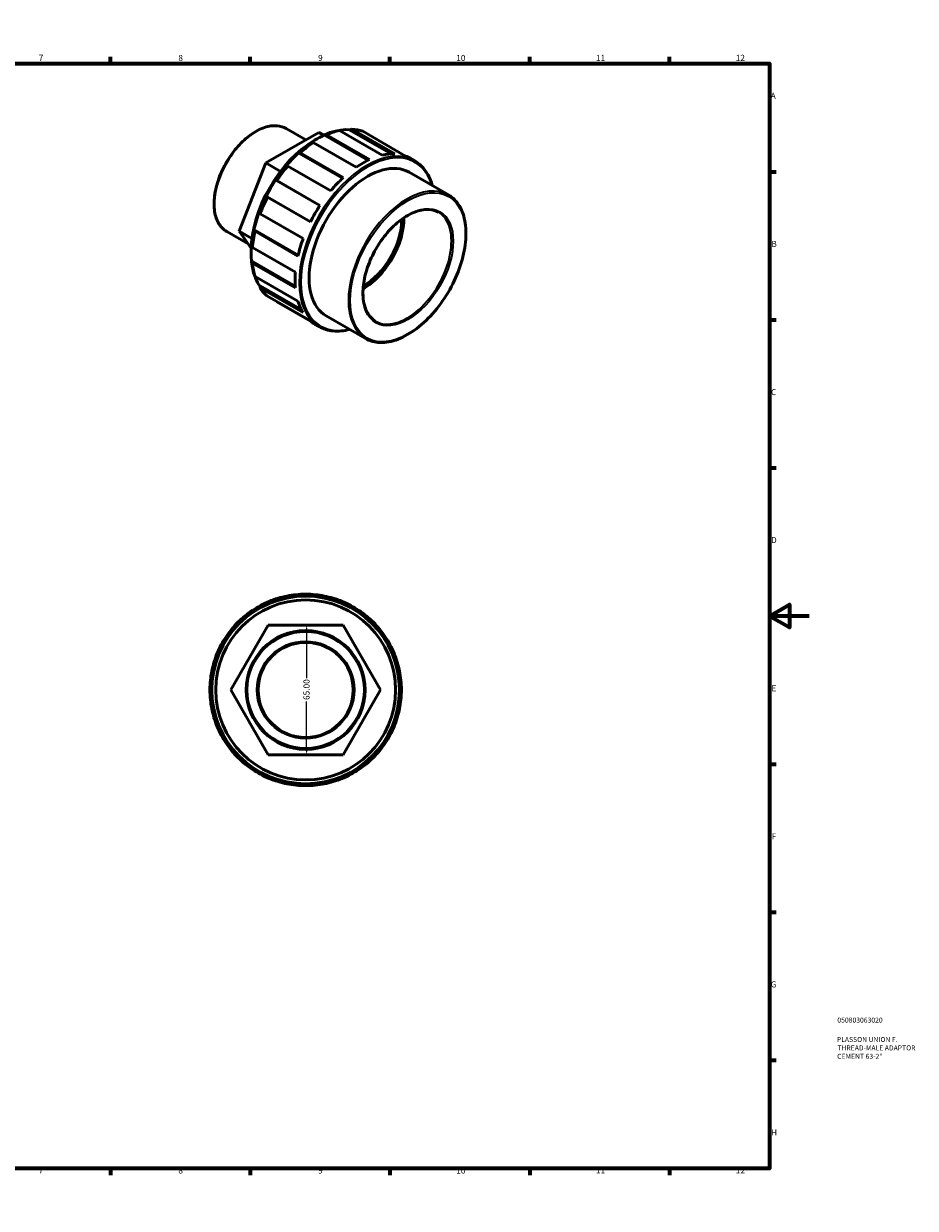
# Model space of a CAD drawing. Units: millimetres. Extents: x 0 to 894, y 0 to 594.
# Drawn here: x 447 to 894, y 0 to 594 of the extents above; entities that cross this region are included whole.
import ezdxf

# ---------------------------------------------------------------- set-up
doc = ezdxf.new("R2010")
doc.units = ezdxf.units.MM
for name, color, linetype, lineweight in [('Border (ANSI)', 7, 'Continuous', 70), ('Dimension (ANSI)', 7, 'Continuous', 25), ('Title (ISO)', 7, 'Continuous', 50), ('Visible (ANSI)', 7, 'Continuous', 50), ('Visible Narrow (ANSI)', 7, 'Continuous', 35)]:
    doc.layers.add(name, color=color, linetype=linetype, lineweight=lineweight)
doc.styles.add('Note Text (ANSI)', font='tahoma.ttf')
doc.styles.add('Note Text (ISO)', font='tahoma.ttf')
doc.dimstyles.new('Default - mm (ANSI)', dxfattribs={"dimtxt": 3.048, "dimasz": 2.5, "dimexe": 3.175, "dimexo": 1.6002, "dimgap": 0.8, "dimtad": 0, "dimtoh": 1, "dimrnd": 1e-08, "dimzin": 4, "dimdsep": 46, "dimtxsty": 'Note Text (ANSI)', "dimcen": 0.09, "dimdle": 10, "dimclrd": 256, "dimclre": 256, "dimclrt": 256, "dimadec": 1, "dimazin": 1, "dimtfac": 1, "dimtofl": 0, "dimtmove": 0, "dimatfit": 3, "dimfxl": 1, "dimtolj": 1, "dimtzin": 4, "dimlwd": -1, "dimlwe": -1, "dimarcsym": 0})

# ---------------------------------------------------------------- blocks, each defined once
blk = doc.blocks.new('Borders Default Border')
at = {"layer": 'Border (ANSI)'}
for p, q in [((70.08, 574), (70.08, 577.45)), ((140.17, 574), (140.17, 577.45)), ((210.25, 574), (210.25, 577.45)), ((280.33, 574), (280.33, 577.45)), ((350.42, 574), (350.42, 577.45)), ((490.58, 574), (490.58, 577.45)), ((560.67, 574), (560.67, 577.45)), ((630.75, 574), (630.75, 577.45)), ((700.83, 574), (700.83, 577.45)), ((770.92, 574), (770.92, 577.45)), ((20, 519.75), (16.55, 519.75)), ((821, 519.75), (824.45, 519.75)), ((20, 445.5), (16.55, 445.5)), ((821, 445.5), (824.45, 445.5)), ((20, 371.25), (16.55, 371.25)), ((821, 371.25), (824.45, 371.25)), ((20, 222.75), (16.55, 222.75)), ((821, 222.75), (824.45, 222.75)), ((20, 148.5), (16.55, 148.5)), ((821, 148.5), (824.45, 148.5)), ((20, 74.25), (16.55, 74.25)), ((821, 74.25), (824.45, 74.25)), ((70.08, 20), (70.08, 16.55)), ((140.17, 20), (140.17, 16.55)), ((210.25, 20), (210.25, 16.55)), ((280.33, 20), (280.33, 16.55)), ((350.42, 20), (350.42, 16.55)), ((490.58, 20), (490.58, 16.55)), ((560.67, 20), (560.67, 16.55)), ((630.75, 20), (630.75, 16.55)), ((700.83, 20), (700.83, 16.55)), ((770.92, 20), (770.92, 16.55))]:
    blk.add_line(p, q, dxfattribs=at)
at = {"layer": 'Border (ANSI)', "flags": 128}
for points in [[(420.5, 594), (420.5, 574), (414.73, 584), (426.27, 584), (420.5, 574)], [(20, 20), (20, 574), (821, 574), (821, 20), (20, 20)], [(0, 297), (20, 297), (10, 302.77), (10, 291.23), (20, 297)], [(841, 297), (821, 297), (831, 302.77), (831, 291.23), (821, 297)], [(420.5, 0), (420.5, 20), (414.73, 10), (426.27, 10), (420.5, 20)]]:
    blk.add_lwpolyline(points, dxfattribs=at)
at = {"layer": 'Border (ANSI)', "attachment_point": 7, "style": 'Note Text (ANSI)'}
for s, insert, char_height in [('1', (34.35, 574.4), 3.05), ('2', (104.2, 574.4), 3.05), ('3', (174.26, 574.34), 3.05), ('4', (244.23, 574.4), 3.05), ('5', (314.48, 574.34), 3.05), ('6', (384.49, 574.34), 3.05), ('7', (454.6, 574.4), 3.05), ('8', (524.63, 574.33), 3.05), ('9', (594.7, 574.34), 3.05), ('10', (663.96, 574.34), 3.048), ('11', (734.04, 574.4), 3.048), ('12', (804.13, 574.4), 3.048), ('A', (16.78, 555.35), 3.05), ('A', (821.63, 555.35), 3.05), ('B', (17.15, 481.1), 3.05), ('B', (821.99, 481.1), 3.05), ('C', (16.95, 406.8), 3.05), ('C', (821.8, 406.8), 3.05), ('D', (16.96, 332.6), 3.05), ('D', (821.81, 332.6), 3.05), ('E', (17.21, 258.35), 3.05), ('E', (822.05, 258.35), 3.05), ('F', (17.29, 184.1), 3.05), ('F', (822.14, 184.1), 3.05), ('G', (16.81, 109.79), 3.05), ('G', (821.66, 109.79), 3.05), ('H', (16.97, 35.6), 3.05), ('H', (821.81, 35.6), 3.05), ('1', (34.35, 16.55), 3.05), ('2', (104.2, 16.55), 3.05), ('3', (174.26, 16.49), 3.05), ('4', (244.23, 16.55), 3.05), ('5', (314.48, 16.49), 3.05), ('6', (384.49, 16.49), 3.05), ('7', (454.6, 16.55), 3.05), ('8', (524.63, 16.48), 3.05), ('9', (594.7, 16.49), 3.05), ('10', (663.96, 16.49), 3.048), ('11', (734.04, 16.55), 3.048), ('12', (804.13, 16.55), 3.048)]:
    blk.add_mtext(s, dxfattribs=dict(at, insert=insert, char_height=char_height))
blk = doc.blocks.new('Title Blocks ISO')
at = {"layer": 'Title (ISO)', "color": 232, "true_color": 0xca0064, "style": 'Note Text (ISO)'}
for tag, p in [('PART_NUMBER_001', (34.08, 73.13)), ('DESCRIPTION_001', (33.84, 63.4)), ('DESCRIPTION_002', (34.09, 59.18)), ('DESCRIPTION_003', (33.98, 54.96))]:
    blk.add_attdef(tag, p, '', height=2.5, dxfattribs=at)
blk = doc.blocks.new('*D14')
at = {"layer": 'Defpoints', "color": 0, "transparency": 16777216}
for p in [(588.95, 292.43), (588.95, 227.43), (588.95, 227.43)]:
    blk.add_point(p, dxfattribs=at)
at = {"layer": 'Dimension (ANSI)', "transparency": 16777216}
for p, q in [((588.95, 289.93), (588.95, 265.77)), ((588.95, 229.93), (588.95, 254.09))]:
    blk.add_line(p, q, dxfattribs=at)
for points in [[(588.53, 289.93), (589.37, 289.93), (588.95, 292.43)], [(588.53, 229.93), (589.37, 229.93), (588.95, 227.43)]]:
    blk.add_solid(points, dxfattribs=at)
at = {"layer": 'Dimension (ANSI)', "transparency": 16777216, "insert": (587.36, 254.89), "char_height": 3.048, "attachment_point": 1, "rotation": 90, "style": 'Note Text (ANSI)'}
blk.add_mtext('\\A1;65.00', dxfattribs=at)

msp = doc.modelspace()

# ---------------------------------------------------------------- linework, layer by layer
at = {"layer": 'Visible (ANSI)'}
for p, q in [((588.5347, 535.7395), (578.6752, 541.4171)), ((610.6302, 540.6257), (611.6302, 541.1112)), ((610.6302, 540.6257), (631.3168, 528.7131)), ((611.6302, 541.1112), (633.1616, 528.7121)), ((595.008, 539.4672), (568.4718, 524.186)), ((592.9302, 535.5576), (594.2826, 536.3424)), ((595.008, 539.4672), (597.5027, 538.0306)), ((598.2183, 537.8626), (598.965, 538.2917)), ((598.2183, 537.8626), (619.6779, 525.5048)), ((598.965, 538.2917), (620.4964, 525.8926)), ((626.8901, 528.104), (605.3587, 540.5032)), ((638.582, 527.646), (617.0506, 540.0451)), ((585.3, 528.9824), (585.783, 529.2303)), ((585.3, 528.9824), (606.9653, 516.5062)), ((585.783, 529.2303), (607.3144, 516.8312)), ((592.1768, 534.3826), (591.5658, 534.0317)), ((613.7082, 521.9835), (592.1768, 534.3826)), ((568.4718, 524.186), (555.2037, 489.9752)), ((568.4718, 524.186), (575.8697, 519.9259)), ((643.0782, 525.3239), (641.0558, 526.4885)), ((579.5115, 522.6153), (579.1539, 522.4997)), ((601.0429, 510.2162), (579.5115, 522.6153)), ((660.0269, 508.1554), (640.3199, 519.5039)), ((573.842, 515.3371), (574.0912, 515.3065)), ((573.842, 515.3371), (595.5688, 502.8254)), ((574.0912, 515.3065), (595.6226, 502.9074)), ((569.2912, 506.9926), (569.138, 507.1895)), ((569.138, 507.1895), (590.865, 494.6778)), ((590.8226, 494.5935), (569.2912, 506.9926)), ((565.5886, 499.004), (565.6694, 498.6401)), ((565.6694, 498.6401), (587.2008, 486.241)), ((559.7095, 483.5468), (548.9259, 489.7566)), ((555.2037, 489.9752), (561.537, 486.3281)), ((555.2037, 489.9752), (561.163, 481.473)), ((563.0717, 489.8931), (563.0429, 490.432)), ((563.0429, 490.432), (584.7093, 477.9551)), ((584.6031, 477.494), (563.0717, 489.8931)), ((561.7965, 482.4698), (561.7999, 481.7684)), ((561.7999, 481.7684), (583.3313, 469.3693)), ((561.1489, 480.3685), (561.1489, 478.8049)), ((561.7999, 473.9199), (561.7965, 474.7783)), ((561.7965, 474.7783), (583.2595, 462.4185)), ((583.3313, 461.5208), (561.7999, 473.9199)), ((563.0717, 467.26), (584.6031, 454.8608)), ((565.6694, 461.5049), (565.5886, 462.6115)), ((565.5886, 462.6115), (586.2911, 450.6898)), ((587.2008, 449.1058), (565.6694, 461.5049)), ((569.2912, 457.3236), (590.8226, 444.9245)), ((574.0912, 454.538), (574.0864, 454.5622)), ((590.9059, 444.8551), (574.0912, 454.538)), ((618.5274, 436.0903), (598.8203, 447.4388)), ((595.1711, 442.1319), (593.1487, 443.2965)), ((574.6216, 305.8882), (574.8985, 304.969)), ((583.7597, 306.7316), (583.6637, 307.6868)), ((593.2637, 307.6868), (593.1677, 306.7316)), ((602.029, 304.969), (602.3059, 305.8882)), ((558.0869, 297.0925), (558.6944, 296.3492)), ((566.2066, 301.3687), (565.7524, 302.2144)), ((611.1751, 302.2144), (610.7209, 301.3687)), ((618.2331, 296.3492), (618.8406, 297.0925)), ((550.936, 259.9274), (569.6999, 292.4274)), ((569.6999, 292.4274), (607.2276, 292.4274)), ((607.2276, 292.4274), (625.9915, 259.9274)), ((552.0419, 289.6967), (551.2986, 290.3043)), ((625.6289, 290.3043), (624.8856, 289.6967)), ((546.1767, 282.6387), (547.0224, 282.1845)), ((629.9051, 282.1845), (630.7508, 282.6387)), ((543.4222, 273.4926), (542.5029, 273.7695)), ((634.4246, 273.7695), (633.5053, 273.4926)), ((540.7043, 264.7274), (541.6595, 264.6314)), ((635.268, 264.6314), (636.2231, 264.7274)), ((569.6999, 227.4274), (550.936, 259.9274)), ((625.9915, 259.9274), (607.2276, 227.4274)), ((541.6595, 255.2234), (540.7043, 255.1274)), ((636.2231, 255.1274), (635.268, 255.2234)), ((542.5029, 246.0853), (543.4222, 246.3621)), ((633.5053, 246.3621), (634.4246, 246.0853)), ((547.0224, 237.6702), (546.1767, 237.216)), ((630.7508, 237.216), (629.9051, 237.6702)), ((551.2986, 229.5505), (552.0419, 230.158)), ((607.2276, 227.4274), (569.6999, 227.4274)), ((624.8856, 230.158), (625.6289, 229.5505)), ((558.6944, 223.5056), (558.0869, 222.7623)), ((618.8406, 222.7623), (618.2331, 223.5056)), ((565.7524, 217.6403), (566.2066, 218.4861)), ((574.8985, 214.8858), (574.6216, 213.9666)), ((602.3059, 213.9666), (602.029, 214.8858)), ((610.7209, 218.4861), (611.1751, 217.6403)), ((583.6637, 212.168), (583.7597, 213.1232)), ((593.1677, 213.1232), (593.2637, 212.168))]:
    msp.add_line(p, q, dxfattribs=at)
for radius in [47.04, 45.12, 29.807, 23.8456]:
    msp.add_circle((588.4637, 259.9274), radius, dxfattribs=at)
for start, end in [(106.7608295, 118.2391705), (95.7391705, 106.7608295), (84.2608295, 95.7391705), (73.2391705, 84.2608295), (61.7608295, 73.2391705), (129.2608295, 140.7391705), (118.2391705, 129.2608295), (50.7391705, 61.7608295), (39.2608295, 50.7391705), (140.7391705, 151.7608295), (28.2391705, 39.2608295), (151.7608295, 163.2391705), (16.7608295, 28.2391705), (163.2391705, 174.2608295), (5.7391705, 16.7608295), (174.2608295, 185.7391705), (354.2608295, 5.7391705), (185.7391705, 196.7608295), (343.2391705, 354.2608295), (196.7608295, 208.2391705), (331.7608295, 343.2391705), (208.2391705, 219.2608295), (320.7391705, 331.7608295), (219.2608295, 230.7391705), (309.2608295, 320.7391705), (230.7391705, 241.7608295), (298.2391705, 309.2608295), (241.7608295, 253.2391705), (253.2391705, 264.2608295), (275.7391705, 286.7608295), (286.7608295, 298.2391705), (264.2608295, 275.7391705)]:
    msp.add_arc((588.4637, 259.9274), 48, start, end, dxfattribs=at)
for centre, major_axis, start_param, end_param in [((594.4112, 497.9594), (-23.4745, -40.7641), 3.40050199, 6.02063547), ((595.5709, 497.2916), (23.9535, 41.596), 0.09823371, 0.29059795), ((593.0536, 498.7412), (-22.5163, -39.1002), 3.92892453, 5.49585344), ((595.5709, 497.2916), (23.9535, 41.596), 0.49093279, 0.68329703), ((594.8921, 497.6825), (23.4745, 40.7641), 0.88363188, 1.07599612), ((595.5709, 497.2916), (23.9535, 41.596), 0.88363188, 1.07599612), ((617.1023, 484.8925), (23.9535, 41.596), 0.29059795, 0.49093279), ((619.5701, 483.4714), (-20.7498, -36.0325), 3.14159265, 6.28318531), ((617.1023, 484.8925), (-23.9535, -41.596), 3.82488969, 4.02522453), ((617.1023, 484.8925), (23.9535, 41.596), 0, 0.09823371), ((594.8921, 497.6825), (23.4745, 40.7641), 1.27633096, 1.4686952), ((595.5709, 497.2916), (23.9535, 41.596), 1.27633096, 1.4686952), ((617.1023, 484.8925), (-23.9535, -41.596), 4.21758877, 4.41792361), ((594.8921, 497.6825), (23.4745, 40.7641), 1.66903004, 1.86139428), ((595.5709, 497.2916), (23.9535, 41.596), 1.66903004, 1.86139428), ((617.1023, 484.8925), (-23.9535, -41.596), 4.61028785, 4.81062269), ((617.6609, 484.5708), (-14.1476, -24.5676), 0.76351562, 2.37807703), ((617.6609, 484.5708), (-13.3616, -23.2028), 0.76859968, 2.37299298), ((594.8921, 497.6825), (23.4745, 40.7641), 2.06172912, 2.25409336), ((595.5709, 497.2916), (23.9535, 41.596), 2.06172912, 2.25409336), ((617.1023, 484.8925), (-23.9535, -41.596), 5.00298693, 5.20332177), ((595.5709, 497.2916), (23.9535, 41.596), 2.4544282, 2.64679244), ((617.1023, 484.8925), (-23.9535, -41.596), 5.39568601, 5.59602086), ((595.5709, 497.2916), (-23.9535, -41.596), 5.98871994, 6.18108418), ((617.1023, 484.8925), (-23.9535, -41.596), 5.7883851, 5.98871994), ((617.1023, 484.8925), (-23.9535, -41.596), 6.18108418, 6.28318531)]:
    msp.add_ellipse(centre, major_axis=major_axis, ratio=0.57809312, start_param=start_param, end_param=end_param, dxfattribs=at)
for points, knots in [([(548.9259, 489.7566), (547.3324, 490.6743), (545.9886, 492.0191), (543.9105, 495.4361), (543.1911, 497.5253), (542.4509, 502.257), (542.4461, 504.9118), (543.1604, 510.4916), (543.8812, 513.4163), (545.9696, 519.235), (547.3358, 522.1281), (550.5752, 527.5961), (552.4473, 530.1703), (556.5142, 534.7451), (558.7084, 536.7445), (563.2077, 539.9648), (565.5124, 541.1843), (570.0027, 542.7007), (572.1899, 543.0005), (575.828, 542.6557), (577.3377, 542.1874), (578.6752, 541.4171)], [3.92505711, 3.92505711, 3.92505711, 3.92505711, 4.2322633, 4.2322633, 4.54796219, 4.54796219, 4.87085628, 4.87085628, 5.19432961, 5.19432961, 5.51720396, 5.51720396, 5.83984803, 5.83984803, 6.16278943, 6.16278943, 6.48632392, 6.48632392, 6.80879147, 6.80879147, 7.06664976, 7.06664976, 7.06664976, 7.06664976]), ([(643.0782, 525.3239), (645.6436, 523.8466), (647.8029, 521.6712), (650.5369, 517.1056), (651.4026, 515.0346), (652.0291, 512.761)], [0.783464455, 0.783464455, 0.783464455, 0.783464455, 1.095363553, 1.095363553, 1.3024744, 1.3024744, 1.3024744, 1.3024744]), ([(660.0269, 508.1554), (662.2493, 506.8756), (664.1209, 504.9933), (666.9997, 500.2049), (667.9916, 497.2808), (668.9926, 490.6673), (668.9859, 486.9659), (667.9661, 479.1874), (666.9516, 475.111), (664.0231, 466.9996), (662.1107, 462.966), (657.5818, 455.3437), (654.9665, 451.756), (649.2914, 445.384), (646.2324, 442.6012), (639.9695, 438.1233), (636.7663, 436.4299), (630.5361, 434.3231), (627.5077, 433.9071), (622.4707, 434.3764), (620.3793, 435.0238), (618.5274, 436.0903)], [0.78346445, 0.78346445, 0.78346445, 0.78346445, 1.09415891, 1.09415891, 1.41119615, 1.41119615, 1.73331641, 1.73331641, 2.05579576, 2.05579576, 2.37784481, 2.37784481, 2.6997323, 2.6997323, 3.02183447, 3.02183447, 3.3443643, 3.3443643, 3.6661596, 3.6661596, 3.92505711, 3.92505711, 3.92505711, 3.92505711]), ([(623.5576, 444.8254), (621.8737, 445.7951), (620.4673, 447.2541), (618.3838, 450.9917), (617.6895, 453.2431), (617.0724, 458.2995), (617.1359, 461.0912), (618.0083, 466.9588), (618.8165, 470.0334), (621.1019, 476.1559), (622.5797, 479.2028), (626.0556, 484.9542), (628.0535, 487.6574), (632.361, 492.4414), (634.6698, 494.5218), (639.3542, 497.85), (641.7287, 499.0984), (646.2985, 500.6548), (648.4909, 500.9602), (652.1388, 500.656), (653.657, 500.1917), (654.9967, 499.4202)], [3.92505711, 3.92505711, 3.92505711, 3.92505711, 4.25846972, 4.25846972, 4.58130084, 4.58130084, 4.89821875, 4.89821875, 5.2150341, 5.2150341, 5.53241564, 5.53241564, 5.84998356, 5.84998356, 6.16725694, 6.16725694, 6.4839489, 6.4839489, 6.80138947, 6.80138947, 7.06664976, 7.06664976, 7.06664976, 7.06664976]), ([(610.5295, 440.6959), (607.6689, 439.9442), (604.8948, 439.6788), (599.7121, 440.1588), (597.3034, 440.9039), (595.1711, 442.1319)], [3.406047164, 3.406047164, 3.406047164, 3.406047164, 3.665804294, 3.665804294, 3.925057109, 3.925057109, 3.925057109, 3.925057109])]:
    msp.add_open_spline(points, degree=3, knots=knots, dxfattribs=at)
at = {"layer": 'Visible Narrow (ANSI)'}
for radius in [29.177, 24.4756]:
    msp.add_circle((588.4637, 259.9274), radius, dxfattribs=at)
for centre, major_axis, start_param, end_param in [((563.8006, 515.5869), (-14.8747, -25.8303), 3.14159265, 6.28318531), ((619.1246, 483.7279), (23.9535, 41.596), 0, 3.14159265), ((619.5701, 483.4714), (-23.6392, -41.0501), 2.6419853, 6.78279266), ((639.2772, 472.1228), (20.7498, 36.0325), 0, 3.14159265), ((639.2772, 472.1228), (15.7195, 27.2974), 3.14159265, 6.28318531)]:
    msp.add_ellipse(centre, major_axis=major_axis, ratio=0.57809312, start_param=start_param, end_param=end_param, dxfattribs=at)
for major_axis in [(-20.4354, -35.4866), (-16.0339, -27.8433)]:
    msp.add_ellipse((639.7226, 471.8663), major_axis=major_axis, ratio=0.57809312, dxfattribs=at)

# ---------------------------------------------------------------- block references
msp.add_blockref('Borders Default Border', (0, 0))
msp.add_blockref('Title Blocks ISO', (821, 20)).add_auto_attribs({'PART_NUMBER_001': '050803063020', 'DESCRIPTION_001': 'PLASSON UNION F.', 'DESCRIPTION_002': 'THREAD-MALE ADAPTOR', 'DESCRIPTION_003': 'CEMENT 63-2"'})

# ---------------------------------------------------------------- dimensions: what is measured, and where the dimension line sits
at = {"layer": 'Dimension (ANSI)'}
dim = msp.add_linear_dim(base=(588.9485, 227.4274), p1=(588.9485, 292.4274), p2=(588.9485, 227.4274), angle=270, dimstyle='Default - mm (ANSI)', override={"dimtoh": 0, "dimdec": 2, "dimse1": 1, "dimse2": 1, "dimtp": 0, "dimtm": 0, "dimtdec": 2, "dimatfit": 1}, dxfattribs=at)
dim.commit()
dim.dimension.update_dxf_attribs({"geometry": '*D14', "text_midpoint": (588.9485, 259.9274), "dimtype": 160})

doc.saveas('drawing.dxf')
